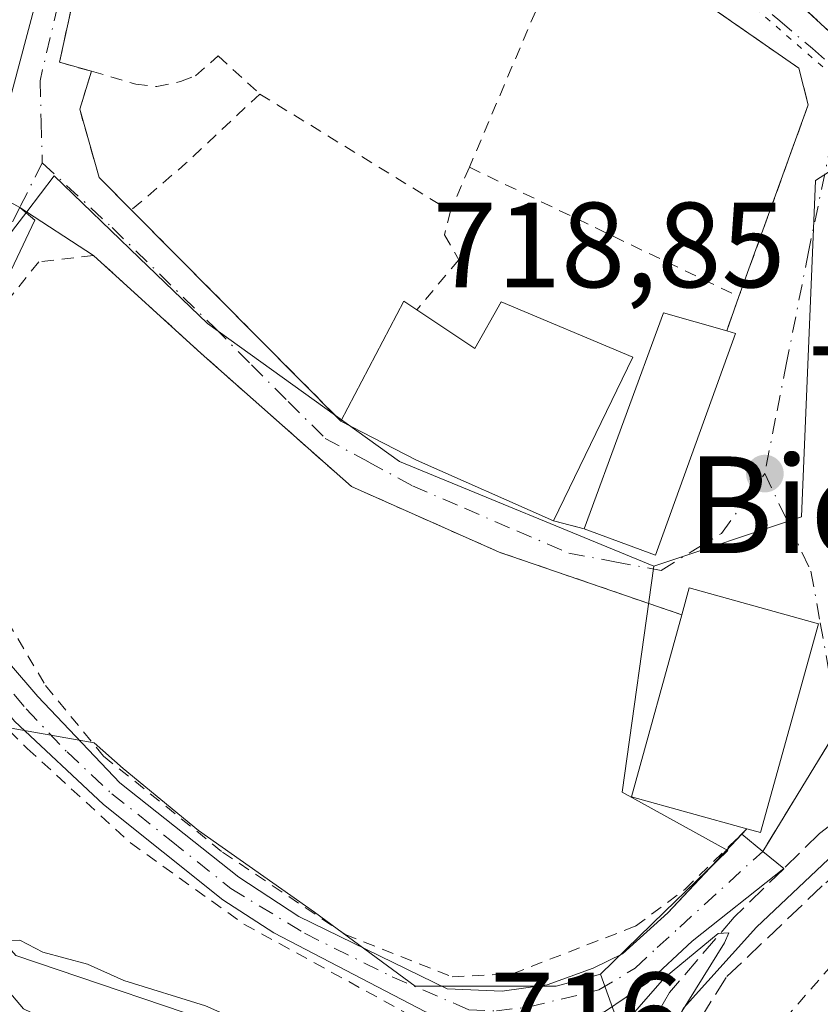
# Model space of a CAD drawing. Units: metres. Extents: x 651591 to 655049, y 4739353 to 4741742.
# Drawn here: x 652991 to 653057, y 4740789 to 4740871 of the extents above; entities that cross this region are included whole.
import ezdxf
from ezdxf.enums import TextEntityAlignment as Align

# ---------------------------------------------------------------- set-up
doc = ezdxf.new("R2010")
doc.units = ezdxf.units.M
doc.header["$MEASUREMENT"] = 0
for name, pattern in [('DGN Style 2', [1.6480167562047852, 0.988810053722871, -0.6592067024819142]), ('DGN Style 3', [2.307223458686699, 1.648016756204785, -0.6592067024819142]), ('DGN Style 4', [2.6384748266838614, 1.318413404963828, -0.6592067024819142, 0.001648016756204785, -0.6592067024819142]), ('DGN Style 5', [1.1536117293433497, 0.4944050268614355, -0.6592067024819142])]:
    doc.linetypes.add(name, pattern=pattern)
for name, color, linetype, lineweight in [('Alambrada', 7, 'DGN Style 2', 0), ('Arbolado forestal CxS', 92, 'Continuous', 0), ('Camino Cxs', 7, 'Continuous', 0), ('Camino eje', 30, 'DGN Style 4', 13), ('Corriente natural lineal', 142, 'Continuous', 13), ('Curva de nivel normal', 30, 'Continuous', 0), ('Edificación Cxs', 1, 'Continuous', 13), ('Instalación sanitaria CxS', 9, 'Continuous', 0), ('Núcleo urbano CxS', 7, 'Continuous', 0), ('Obra de contención lineal', 1, 'DGN Style 3', 13), ('Prado CxS', 92, 'Continuous', 0), ('Punto de cota en terreno', 7, 'Continuous', 0), ('Rótulo de punto de cota en construcción', 7, 'Continuous', 0), ('Rótulo de punto de cota en terreno', 7, 'Continuous', 0), ('Suelo desnudo CxS', 253, 'Continuous', 0), ('Texto cartográfico', 7, 'Continuous', 0), ('Valla', 7, 'DGN Style 2', 0), ('Vía pecuaria eje', 92, 'DGN Style 5', 0), ('Vía urbana Cxs', 4, 'Continuous', 0), ('Vía urbana eje', 4, 'DGN Style 4', 0)]:
    doc.layers.add(name, color=color, linetype=linetype, lineweight=lineweight)
doc.styles.add('Style-Arial', font='txt')

# ---------------------------------------------------------------- blocks, each defined once
blk = doc.blocks.new('5PATER')
at = {"layer": 'Suelo desnudo CxS', "linetype": 'Continuous', "lineweight": 0}
h = blk.add_hatch(color=51, dxfattribs=at)
edge = h.paths.add_edge_path()
edge.add_ellipse((0, 0), major_axis=(-0.1095731443231308, -0.1110710700762829), ratio=0.9994222409660322, start_angle=0, end_angle=360)
blk = doc.blocks.new('*U20')
at = {"layer": 'Vía urbana Cxs', "color": 4, "linetype": 'Continuous', "lineweight": 0}
for points in [[(653059.4001000002, 4740813.100099999, 718.5271999999969), (653052.6350999996, 4740802.0251, 718.8601999999955), (653050.9001000002, 4740803.450099999, 719.6085000000021), (653051.3300999999, 4740803.880100001, 720.0335999999952), (653052.4600999998, 4740803.5801, 719.7678000000016), (653057.2301000003, 4740820.840100001, 719.2805999999982), (653046.5601000005, 4740823.800100001, 720.6585999999952), (653045.9600999998, 4740821.5801, 720.4131999999955), (653030.8400999998, 4740826.770099999, 718.2731000000058), (653018.6401000004, 4740832.190099999, 717.488599999997), (653006.2301000003, 4740843.190099999, 719.5546999999933), (652997.3300999999, 4740851.290100001, 721.4002000000038), (652991.2319, 4740855.248299999, 718.5773999999948), (652989.9545, 4740855.965700001, 718.7841000000044), (652990.1201, 4740863.040100001, 721.734700000001), (652997.2801000001, 4740890.0101, 723.3231999999989), (652996.2801000001, 4740890.1601, 723.3401000000014), (652999.1901000004, 4740902.220100001, 722.0409999999974), (652996.5500999996, 4740905.390100001, 722.75), (652992.6299000002, 4740906.2426, 721.8016999999965), (652982.5701000001, 4740908.4301, 722.311400000006), (652978.0100999996, 4740909.190099999, 722.5225999999967), (652969.9401000004, 4740910.5101, 721.3993999999948), (652957.0500999996, 4740912.220100001, 722.9824999999983)], [(652998.9801000003, 4740887.5601, 724.7813000000025), (652994.5100999996, 4740867.2601, 723.6404999999941), (652997.1700999998, 4740866.520099999, 723.701199999996), (652996.1901000004, 4740863.380100001, 721.0047999999952), (652997.8000999996, 4740857.7401, 720.959799999997), (653000.4600999998, 4740855.050100001, 725.0209000000032), (653017.7801000001, 4740837.600099999, 719.4850000000006), (653024.0301000001, 4740834.360099999, 721.2090999999928), (653035.3501000004, 4740829.360099999, 722.1388000000007), (653037.8701, 4740828.690099999, 722.3638000000064), (653043.7801000001, 4740826.520099999, 722.6212999999989), (653050.3901000004, 4740844.840100001, 722.7918000000063), (653049.6601, 4740845.0601, 723.4755000000005), (653050.6700999998, 4740847.890100001, 722.4122999999963), (653056.3901000004, 4740863.7401, 719.6107000000048), (653055.6201, 4740866.770099999, 719.4977999999975), (653036.9401000004, 4740879.7601, 723.5363999999972)]]:
    blk.add_polyline3d(points, dxfattribs=at)
blk.add_polyline3d([(653065.7100999998, 4740863.6801, 719.5114999999934), (653082.6700999998, 4740862.1801, 719.5819999999949), (653087.0301000001, 4740862.290100001, 720.8475999999937), (653098.2801000001, 4740862.470100001, 721.8279999999941), (653097.8201000001, 4740877.1601, 721.3122000000003), (653097.0301000001, 4740877.130100001, 721.5314000000071), (653096.9401000004, 4740890.460100001, 719.7016000000004), (653093.3701, 4740893.8301, 720.450100000002), (653084.7901, 4740895.8101, 723.2704999999987), (653085.2401000002, 4740897.200099999, 722.6671000000061), (653076.0500999996, 4740900.890100001, 723.6736999999994), (653071.6901000004, 4740892.5001, 723.0559999999969), (653058.9401000004, 4740884.5101, 719.9514999999956), (653052.7301000003, 4740878.940099999, 719.6904999999971), (653052.8000999996, 4740874.7301, 719.579700000002), (653062.0301000001, 4740866.210100001, 720.2155000000057), (653063.5500999996, 4740864.8101, 719.8053999999976)], close=True, dxfattribs=at)

msp = doc.modelspace()

# ---------------------------------------------------------------- linework, layer by layer
at = {"layer": 'Alambrada', "color": 7, "linetype": 'DGN Style 2', "lineweight": 0, "extrusion": (-0.07054569452255939, -0.1659368617654955, 0.983609812319778), "elevation": -832042.3699172036, "flags": 128}
msp.add_lwpolyline([(-1253871.319337452, 4542887.667448672), (-1253871.319337452, 4542873.427537515)], dxfattribs=at)
at = {"layer": 'Alambrada', "color": 7, "linetype": 'DGN Style 2', "lineweight": 0, "extrusion": (-0.5330245629118603, 0.7560319751789432, 0.3798690140556958), "elevation": 3236448.135712577, "flags": 128}
msp.add_lwpolyline([(-3265473.509569891, -1328272.463069301), (-3265465.222335373, -1328269.387851885), (-3265459.312128976, -1328267.924131851)], dxfattribs=at)
at = {"layer": 'Alambrada', "color": 7, "linetype": 'DGN Style 2', "lineweight": 0, "extrusion": (0.02628946678813706, -0.01614733746905118, 0.9995239504027186), "elevation": -58664.5493462248, "flags": 128}
msp.add_lwpolyline([(4381476.080709993, 1923914.586935838), (4381476.080709993, 1923896.08272208)], dxfattribs=at)
at = {"layer": 'Alambrada', "color": 7, "linetype": 'DGN Style 2', "lineweight": 0, "extrusion": (-0.07208823159590676, -0.1677437695885616, 0.983191392674689), "elevation": -841616.2865676708, "flags": 128}
msp.add_lwpolyline([(-1271888.234145976, 4536096.241863262), (-1271888.234145976, 4536092.223304355)], dxfattribs=at)
at = {"layer": 'Alambrada', "color": 7, "linetype": 'DGN Style 2', "lineweight": 0, "extrusion": (-0.05196915289786107, 0.02495825565458373, 0.9983367631324408), "elevation": 85106.01429336124, "flags": 128}
msp.add_lwpolyline([(-4556280.117295622, -1461251.254401044), (-4556280.117295622, -1461226.497067075)], dxfattribs=at)
at = {"layer": 'Alambrada', "color": 7, "linetype": 'DGN Style 2', "lineweight": 0}
for points in [[(652997.1700999998, 4740866.520099999, 723.701199999996), (653000.8201000001, 4740865.460100001, 724.9306000000071), (653002.5701000001, 4740865.2601, 725.751900000003), (653004.5301000001, 4740865.6801, 724.9851999999955), (653005.7600999996, 4740866.140100001, 724.5209999999935), (653007.6401000004, 4740867.790100001, 723.9695999999968), (653011.0701000001, 4740864.640100001, 720.8221999999951)], [(653026.8300999999, 4740854.960100001, 720.2513000000035), (653026.3300999999, 4740853.0001, 720.0149999999995), (653027.5100999996, 4740850.940099999, 720.4628999999986), (653024.0500999996, 4740846.790100001, 720.616599999994)], [(652985.7100999998, 4740816.640100001, 726.9128000000055), (652991.8501000004, 4740810.540100001, 728.8862999999984), (653000.3901000004, 4740802.720100001, 717.2076999999991), (653009.7600999996, 4740796.0101, 719.6429999999964), (653025.2301000003, 4740787.520099999, 716.0326999999961), (653026.2600999996, 4740784.9101, 715.7973999999958)]]:
    msp.add_polyline3d(points, dxfattribs=at)
at = {"layer": 'Arbolado forestal CxS', "color": 92, "linetype": 'Continuous', "lineweight": 0}
for points in [[(652935.2543000003, 4740824.4343, 719.670499999993), (652965.3970999997, 4740816.6393, 718.8445000000065), (652997.3976999996, 4740811.007099999, 716.6971999999951), (652999.7695000004, 4740808.883099999, 716.5849000000018), (653006.0055000001, 4740803.736099999, 716.3892000000051), (653015.5872999999, 4740797.0031, 716.0583999999944), (653023.9219000004, 4740790.877900001, 715.7151000000014), (653035.5651000004, 4740790.877699999, 715.6135000000068), (653039.2235000003, 4740791.877900001, 715.6383999999962), (653040.7304999996, 4740787.662900001, 715.3478999999934), (653046.4484999999, 4740781.342900001, 714.7727000000014), (653053.9731000002, 4740773.519500001, 715.1560000000028), (653061.7965000002, 4740766.896500001, 715.075800000006), (653070.8280999997, 4740761.7805, 715.1649999999936), (653078.2959000003, 4740757.1119, 714.9557999999961), (653099.7087000003, 4740739.558499999, 714.1046000000061), (653120.5182999996, 4740734.556299999, 713.8717000000034), (653134.8073000005, 4740731.6973, 713.7048999999971), (653141.9521000005, 4740723.120300001, 713.4700000000012), (653147.6668999996, 4740715.259500001, 713.2403000000049), (653158.9691000005, 4740709.680299999, 713.1399999999995)], [(653039.2235000003, 4740791.877900001, 715.6383999999962), (653035.5651000004, 4740790.877699999, 715.6135000000068), (653023.9219000004, 4740790.877900001, 715.7151000000014), (653015.5872999999, 4740797.0031, 716.0583999999944), (653006.0055000001, 4740803.736099999, 716.3892000000051), (652999.7695000004, 4740808.883099999, 716.5849000000018), (652997.3976999996, 4740811.007099999, 716.6971999999951), (652965.3970999997, 4740816.6393, 718.8445000000065), (652935.2543000003, 4740824.4343, 719.670499999993)], [(653039.2235000003, 4740791.877900001, 715.6383999999962), (653040.7304999996, 4740787.662900001, 715.3478999999934), (653046.4484999999, 4740781.342900001, 714.7727000000014), (653053.9731000002, 4740773.519500001, 715.1560000000028), (653061.7965000002, 4740766.896500001, 715.075800000006), (653070.8280999997, 4740761.7805, 715.1649999999936)]]:
    msp.add_polyline3d(points, dxfattribs=at)
at = {"layer": 'Camino Cxs', "color": 7, "linetype": 'Continuous', "lineweight": 0, "extrusion": (-0.4060279911740249, -0.4184574154031064, 0.8124251730943212), "elevation": -2248396.675704795, "flags": 128}
msp.add_lwpolyline([(-2832657.745578776, 3134079.725366204), (-2832657.745578775, 3134079.742688444)], dxfattribs=at)
at = {"layer": 'Camino Cxs', "color": 7, "linetype": 'Continuous', "lineweight": 0, "extrusion": (0.2443420386112926, -0.2006843832561996, 0.9486952864246542), "elevation": -791154.7390827872, "flags": 128}
msp.add_lwpolyline([(4078014.364682986, 2376040.060416481), (4078014.364682986, 2376037.693814933)], dxfattribs=at)
at = {"layer": 'Camino Cxs', "color": 7, "linetype": 'Continuous', "lineweight": 0}
for points in [[(653052.6350999996, 4740802.0251, 718.8601999999955), (653054.3701, 4740800.600099999, 719.9382000000041), (653046.7901, 4740794.600099999, 715.8396999999969), (653043.1501000002, 4740791.1801, 715.7048000000068), (653039.5601000005, 4740788.7501, 715.5310000000028), (653035.5601000005, 4740787.870100001, 715.4949999999953), (653030.1501000002, 4740787.200099999, 715.660799999998), (653024.7600999996, 4740788.7501, 716.0804000000062), (653012.2301000003, 4740795.300100001, 718.809699999998), (653008.0301000001, 4740798.0101, 719.3622000000032), (652998.1700999998, 4740805.9001, 717.7934999999999), (652990.7901, 4740812.800100001, 728.9541000000027), (652987.6101000002, 4740816.6501, 728.1377000000067), (652984.4101, 4740825.630100001, 718.6012000000047), (652981.9473000001, 4740836.247099999, 717.6521999999969), (652985.0333000004, 4740845.964299999, 719.4569000000047), (652989.9545, 4740855.965700001, 718.7841000000044)], [(652991.2319, 4740855.248299999, 718.5773999999948), (652992.4945, 4740854.2193, 718.3317999999999), (652987.5733000003, 4740843.9005, 717.9358999999968), (652984.7301000003, 4740836.770099999, 717.3871999999974), (652986.1501000002, 4740827.5801, 717.8372999999993), (652990.4001000002, 4740817.5701, 721.3322000000044), (652992.7301000003, 4740814.8301, 721.481899999999), (652999.5000999998, 4740807.6801, 717.6784999999945), (653009.3300999999, 4740799.9001, 717.8187999999938), (653014.3000999996, 4740796.640100001, 717.248000000007), (653026.5500999996, 4740790.6601, 715.9924000000028), (653031.0900999998, 4740790.460100001, 715.8062000000064), (653034.8300999999, 4740791.0001, 715.8034000000043), (653038.6300999997, 4740792.380100001, 715.9406000000017), (653041.0500999996, 4740793.550100001, 715.9097999999941), (653044.7801000001, 4740796.9301, 715.998000000007), (653050.8903000001, 4740803.439999999, 719.5984000000027)], [(652991.2319, 4740855.248299999, 718.5773999999948), (652992.4945, 4740854.2193, 718.3317999999999), (652987.5733000003, 4740843.9005, 717.9358999999968)], [(652990.4001000002, 4740817.5701, 721.3322000000044), (652992.7301000003, 4740814.8301, 721.481899999999), (652999.5000999998, 4740807.6801, 717.6784999999945), (653009.3300999999, 4740799.9001, 717.8187999999938), (653014.3000999996, 4740796.640100001, 717.248000000007), (653026.5500999996, 4740790.6601, 715.9924000000028), (653031.0900999998, 4740790.460100001, 715.8062000000064), (653034.8300999999, 4740791.0001, 715.8034000000043), (653038.6300999997, 4740792.380100001, 715.9406000000017), (653041.0500999996, 4740793.550100001, 715.9097999999941), (653044.7801000001, 4740796.9301, 715.998000000007), (653050.9001000002, 4740803.450099999, 719.6085000000021), (653052.6350999996, 4740802.0251, 718.8601999999955), (653054.3701, 4740800.600099999, 719.9382000000041), (653046.7901, 4740794.600099999, 715.8396999999969), (653043.1501000002, 4740791.1801, 715.7048000000068), (653039.5601000005, 4740788.7501, 715.5310000000028)], [(653024.7600999996, 4740788.7501, 716.0804000000062), (653012.2301000003, 4740795.300100001, 718.809699999998), (653008.0301000001, 4740798.0101, 719.3622000000032), (652998.1700999998, 4740805.9001, 717.7934999999999), (652990.7901, 4740812.800100001, 728.9541000000027)]]:
    msp.add_polyline3d(points, dxfattribs=at)
at = {"layer": 'Camino eje', "color": 30, "linetype": 'DGN Style 4', "lineweight": 13, "extrusion": (-0.06391132849418622, -0.1266389871381381, 0.9898878264867869), "elevation": -641399.3329183739, "flags": 128}
msp.add_lwpolyline([(-1553024.671043067, 4480944.69477059), (-1553024.671043067, 4480940.505908201)], dxfattribs=at)
at = {"layer": 'Camino eje', "color": 30, "linetype": 'DGN Style 4', "lineweight": 13}
for points in [[(652991.2319, 4740855.248299999, 718.5773999999948), (652985.9857000001, 4740844.8531, 718.6682000000002), (652983.4457, 4740836.994899999, 717.479800000001), (652984.5701000001, 4740831.200099999, 717.8457999999956), (652985.2801000001, 4740826.6051, 718.2528000000021), (652987.4051000001, 4740821.600099999, 718.9377999999998), (652989.0050999997, 4740817.110099999, 724.5981999999932), (652991.7600999996, 4740813.815099999, 724.9214000000065), (652995.1451000003, 4740810.2401, 722.5767000000051), (652998.8350999998, 4740806.790100001, 717.809699999998), (653003.7500999998, 4740802.9001, 717.1573000000063), (653008.6801000005, 4740798.9551, 718.5362000000023), (653014.7701000003, 4740795.2501, 717.6420000000071), (653022.0241, 4740791.654100001, 716.2541999999958), (653027.3054999998, 4740789.379899999, 715.9180000000051)], [(653027.3054999998, 4740789.379899999, 715.9180000000051), (653028.3501000004, 4740788.9301, 715.8527999999933), (653030.6201, 4740788.8301, 715.7366000000038), (653033.3251, 4740789.165100001, 715.654999999999), (653039.0950999996, 4740790.565099999, 715.7304000000004), (653042.1001000004, 4740792.3651, 715.8309000000008), (653043.9200999998, 4740794.075099999, 715.8695000000008), (653045.7851, 4740795.765100001, 715.9226000000053), (653052.6350999996, 4740802.0251, 718.8601999999955)]]:
    msp.add_polyline3d(points, dxfattribs=at)
at = {"layer": 'Corriente natural lineal', "color": 142, "linetype": 'Continuous', "lineweight": 13}
for points in [[(652861.8901000004, 4740876.5001, 719.6420000000071), (652875.1300999997, 4740862.620100001, 718.527700000006), (652889.6901000004, 4740853.460100001, 718.7863000000071), (652901.3601000002, 4740846.6601, 718.7837000000001), (652906.1901000004, 4740845.030099999, 718.3491000000067), (652910.8101000005, 4740845.5101, 718.1484000000055), (652917.5800999999, 4740848.970100001, 718.2116999999998), (652925.6801000005, 4740854.590100001, 717.8868999999977), (652933.0701000001, 4740855.790100001, 717.3214000000008), (652938.6201, 4740855.340100001, 717.4619999999995), (652948.0800999999, 4740853.210100001, 717.0809000000008), (652969.6801000005, 4740840.120100001, 716.7060000000056), (652975.6501000002, 4740835.9801, 716.2848999999987), (652979.8201000001, 4740831.1601, 716.458700000003), (652983.3000999996, 4740817.050100001, 716.5252999999939), (652985.7100999998, 4740799.390100001, 716.1646000000038), (652990.9101999998, 4740793.421700001, 715.2250000000058), (653010.119, 4740786.912900001, 715.2373999999982), (653025.8727000002, 4740782.7247, 714.8003999999929)], [(653066.6792000001, 4740808.8608, 716.2416999999988), (653065.1401000004, 4740807.4101, 716.0439000000042), (653058.0701000001, 4740801.380100001, 715.5734999999986), (653052.1300999997, 4740795.770099999, 715.4566999999952), (653046.0800999999, 4740789.0701, 715.2593000000053), (653043.0201000003, 4740783.1601, 715.042300000001), (653041.4599000001, 4740780.8303, 714.6149000000005)]]:
    msp.add_polyline3d(points, dxfattribs=at)
at = {"layer": 'Curva de nivel normal', "color": 30, "linetype": 'Continuous', "lineweight": 0, "elevation": 715, "flags": 128}
for points in [[(653026.1606999999, 4740784.360200001), (653024.8099999997, 4740784.090100001), (653021.04, 4740784.780099999), (653016.2699999996, 4740785.640100001), (653013.3899999997, 4740786.840100001), (653009.9900000002, 4740787.7301), (653006.5899999999, 4740789.2501), (652999.8399999999, 4740791.360099999), (652996.8399999999, 4740792.690099999), (652993.1299999999, 4740793.6801), (652991.2400000002, 4740794.670100001), (652989.2300000006, 4740794.610099999), (652988.6799999997, 4740793.6501), (652989.4000000004, 4740791.5101), (652991.5499999998, 4740789.0001), (652993.5599999997, 4740788.040100001), (653001.3499999996, 4740786.040100001), (653006.3499999996, 4740784.4801), (653013.1799999997, 4740782.110099999), (653016.0199999996, 4740780.700099999), (653019.8799999999, 4740779.800100001), (653025.2412, 4740779.121200001)], [(653038.4299999997, 4740784.600099999), (653044.5199999996, 4740791.5701), (653048.9400000004, 4740795.2301), (653049.8200000003, 4740795.300100001), (653049.4600000001, 4740794.460100001), (653045.9400000004, 4740788.780099999)]]:
    msp.add_lwpolyline(points, dxfattribs=at)
at = {"layer": 'Edificación Cxs', "color": 1, "linetype": 'Continuous', "lineweight": 13, "flags": 128}
for points, elevation in [([(652997.2801000001, 4740890.0101), (652990.1201, 4740863.040100001), (652984.5100999996, 4740863.420100001), (652970.6401000004, 4740865.290100001), (652972.7100999998, 4740879.2601), (652987.3501000004, 4740876.840100001), (652990.5100999996, 4740890.100099999), (652990.7100999998, 4740890.970100001), (652996.2801000001, 4740890.1601)], 723.3401000000015), ([(653024.0500999996, 4740846.790100001), (653028.8501000004, 4740843.610099999), (653031.0301000001, 4740847.470100001), (653041.8901000004, 4740842.880100001), (653035.3501000004, 4740829.360099999), (653024.0301000001, 4740834.360099999), (653017.7801000001, 4740837.600099999), (653022.9801000003, 4740847.5101)], 724.3717999999933), ([(653050.3901000004, 4740844.840100001), (653043.7801000001, 4740826.520099999), (653037.8701, 4740828.690099999), (653044.4401000004, 4740846.540100001), (653049.6601, 4740845.0601)], 723.4755000000005), ([(653057.2301000003, 4740820.840100001), (653052.4600999998, 4740803.5801), (653051.3300999999, 4740803.880100001), (653041.7801000001, 4740806.520099999), (653045.9600999998, 4740821.5801), (653046.5601000005, 4740823.800100001)], 720.6585999999953)]:
    msp.add_lwpolyline(points, close=True, dxfattribs=dict(at, elevation=elevation))
at = {"layer": 'Edificación Cxs', "color": 1, "linetype": 'Continuous', "lineweight": 13, "extrusion": (-0.4118566948171749, 0.1707772624608768, 0.8951028932813486), "elevation": 541321.5356530086, "flags": 128}
msp.add_lwpolyline([(-4629408.339658937, -1085137.460896948), (-4629419.485636878, -1085136.335206338), (-4629419.230388049, -1085134.922878429)], dxfattribs=at)
at = {"layer": 'Edificación Cxs', "color": 1, "linetype": 'Continuous', "lineweight": 13, "extrusion": (-0.0237313705406103, -0.05071247531302926, 0.9984313030448764), "elevation": -255195.4109522846, "flags": 128}
msp.add_lwpolyline([(-1417905.418055034, 4563587.971996217), (-1417907.033044085, 4563606.953796824), (-1417901.677819672, 4563607.827159685)], dxfattribs=at)
at = {"layer": 'Edificación Cxs', "color": 1, "linetype": 'Continuous', "lineweight": 13, "extrusion": (-0.0414544263954186, 0.005658463586872021, 0.9991243727995344), "elevation": 476.2274736557447, "flags": 128}
msp.add_lwpolyline([(-4785608.640313683, 5903.160421354347), (-4785589.594667809, 5899.085259575746), (-4785590.945436599, 5892.930689734756)], dxfattribs=at)
at = {"layer": 'Edificación Cxs', "color": 1, "linetype": 'Continuous', "lineweight": 13, "extrusion": (0.639224164115402, -0.192642898673837, 0.7445006256555514), "elevation": -495306.3834755388, "flags": 128}
msp.add_lwpolyline([(4727629.138654351, 553426.2188248876), (4727629.138654351, 553425.1947420342)], dxfattribs=at)
at = {"layer": 'Edificación Cxs', "color": 1, "linetype": 'Continuous', "lineweight": 13, "extrusion": (0.3555794623203793, 0.8690089575015562, 0.3440736516474467), "elevation": 4352277.607511941, "flags": 128}
msp.add_lwpolyline([(1190965.147767018, -1594114.285584714), (1190977.518148281, -1594115.275741023), (1190984.529634402, -1594117.111955384)], dxfattribs=at)
at = {"layer": 'Edificación Cxs', "color": 1, "linetype": 'Continuous', "lineweight": 13, "extrusion": (0.09041386375323322, -0.1335299535001827, 0.9869118931087267), "elevation": -573286.2923273025, "flags": 128}
msp.add_lwpolyline([(3198784.119791625, 3512973.35334877), (3198785.861302604, 3512974.875111127), (3198793.036899326, 3512966.3299256)], dxfattribs=at)
at = {"layer": 'Edificación Cxs', "color": 1, "linetype": 'Continuous', "lineweight": 13, "extrusion": (-0.1611969315362357, -0.07001803355854304, 0.9844353834761816), "elevation": -436502.8091659586, "flags": 128}
msp.add_lwpolyline([(-4088138.310296701, 2449140.347395317), (-4088144.536478033, 2449132.517954597), (-4088156.684346978, 2449142.507319516)], dxfattribs=at)
at = {"layer": 'Edificación Cxs', "color": 1, "linetype": 'Continuous', "lineweight": 13, "extrusion": (0.2204328119187458, -0.03340250911001027, 0.9748300609925561), "elevation": -13698.89337438758, "flags": 128}
msp.add_lwpolyline([(4785153.523461923, 63123.67461742519), (4785135.743626665, 63125.8598684537), (4785135.870942694, 63127.05206821428)], dxfattribs=at)
at = {"layer": 'Edificación Cxs', "color": 1, "linetype": 'Continuous', "lineweight": 13}
for points in [[(652997.2801000001, 4740890.0101, 723.3231999999989), (652990.1201, 4740863.040100001, 721.734700000001), (652984.5100999996, 4740863.420100001, 722.3154000000069), (652970.6401000004, 4740865.290100001, 721.1193000000059), (652972.7100999998, 4740879.2601, 721.9688000000025), (652987.3501000004, 4740876.840100001, 723.2434999999969), (652990.5100999996, 4740890.100099999, 722.795100000003)], [(653024.0500999996, 4740846.790100001, 720.616599999994), (653028.8501000004, 4740843.610099999, 723.2975000000006), (653031.0301000001, 4740847.470100001, 721.5633999999991), (653041.8901000004, 4740842.880100001, 724.3717999999935), (653035.3501000004, 4740829.360099999, 722.1388000000007)]]:
    msp.add_polyline3d(points, dxfattribs=at)
at = {"layer": 'Instalación sanitaria CxS', "color": 9, "linetype": 'Continuous', "lineweight": 0, "extrusion": (-0.0237313705406103, -0.05071247531302926, 0.9984313030448764), "elevation": -255195.4109522846, "flags": 128}
msp.add_lwpolyline([(-1417905.418055034, 4563587.971996217), (-1417907.033044085, 4563606.953796824), (-1417901.677819672, 4563607.827159685)], dxfattribs=at)
at = {"layer": 'Instalación sanitaria CxS', "color": 9, "linetype": 'Continuous', "lineweight": 0, "extrusion": (-0.0414544263954186, 0.005658463586872021, 0.9991243727995344), "elevation": 476.2274736557447, "flags": 128}
msp.add_lwpolyline([(-4785608.640313683, 5903.160421354347), (-4785589.594667809, 5899.085259575746), (-4785590.945436599, 5892.930689734756)], dxfattribs=at)
at = {"layer": 'Instalación sanitaria CxS', "color": 9, "linetype": 'Continuous', "lineweight": 0, "extrusion": (0.639224164115402, -0.192642898673837, 0.7445006256555514), "elevation": -495306.3834755388, "flags": 128}
msp.add_lwpolyline([(4727629.138654351, 553426.2188248876), (4727629.138654351, 553425.1947420342)], dxfattribs=at)
at = {"layer": 'Instalación sanitaria CxS', "color": 9, "linetype": 'Continuous', "lineweight": 0}
msp.add_polyline3d([(653050.3901000004, 4740844.840100001, 722.7918000000063), (653043.7801000001, 4740826.520099999, 722.6212999999989), (653037.8701, 4740828.690099999, 722.3638000000064), (653044.4401000004, 4740846.540100001, 723.4266000000061), (653049.6601, 4740845.0601, 723.4755000000005)], close=True, dxfattribs=at)
at = {"layer": 'Núcleo urbano CxS', "color": 7, "linetype": 'Continuous', "lineweight": 0}
for points in [[(652908.5734999999, 4740934.1765, 722.6267999999982), (652904.8361000001, 4740934.9353, 722.6039000000019), (652882.8909, 4740939.3915, 722.2093000000023), (652881.9250999996, 4740939.5877, 722.1955000000017), (652868.2484999998, 4740939.5877, 722.1174000000028), (652863.8537, 4740927.864700001, 720.7553999999947), (652861.8995000003, 4740918.5833, 720.749800000005), (652867.2735000001, 4740906.368899999, 719.849000000002), (652870.6939000003, 4740892.692500001, 719.5513000000064), (652876.0635000002, 4740876.575099999, 719.363599999997), (652889.2528999997, 4740866.3145, 719.1695999999939), (652903.4206999998, 4740860.940500001, 718.9516000000004), (652917.0972999996, 4740859.965299999, 718.8313000000054), (652924.4247000003, 4740863.8729, 718.8374000000041), (652934.1936999997, 4740866.314300001, 719.0034000000014), (652943.4753000002, 4740865.8267, 718.9581000000035), (652981.5761000002, 4740843.3563, 717.5335999999952), (652987.4414999997, 4740849.2171, 717.920299999998), (652991.8081, 4740854.910700001, 718.1981999999989), (652994.0730999997, 4740857.8641, 718.3301000000066), (653001.0987, 4740851.106100001, 717.9483000000037), (653006.7625000002, 4740845.658100001, 717.5274000000064), (653022.6221000003, 4740834.271299999, 717.2617000000029), (653043.6391000003, 4740825.612299999, 717.5831000000035)], [(653076.8701, 4740935.093499999, 726.7623000000021), (653076.8891000003, 4740934.8007, 726.6373000000021), (653077.8119000001, 4740920.536699999, 723.4342000000034), (653081.7198999999, 4740909.788699999, 722.5154999999941), (653090.3580999998, 4740897.7421, 720.1399999999995), (653098.2059000004, 4740895.530099999, 719.9309999999969), (653100.2292999999, 4740859.063899999, 718.0415999999968), (653088.6293000003, 4740859.739900001, 718.116399999999), (653078.0043000003, 4740860.657500001, 718.4952000000048), (653063.8197, 4740861.881899999, 718.6542000000045), (653056.9836999997, 4740857.482899999, 718.6763000000064), (653055.8287000004, 4740829.679500001, 717.8291999999929), (653043.6391000003, 4740825.612299999, 717.5831000000035)], [(653063.8197, 4740861.881899999, 718.6542000000045), (653056.9836999997, 4740857.482899999, 718.6763000000064), (653055.8287000004, 4740829.679500001, 717.8291999999929), (653043.6391000003, 4740825.612299999, 717.5831000000035), (653022.6221000003, 4740834.271299999, 717.2617000000029), (653006.7625000002, 4740845.658100001, 717.5274000000064), (653001.0987, 4740851.106100001, 717.9483000000037), (652994.0730999997, 4740857.8641, 718.3301000000066), (652991.8081, 4740854.910700001, 718.1981999999989), (652987.4414999997, 4740849.2171, 717.920299999998), (652981.5761000002, 4740843.3563, 717.5335999999952), (652943.4753000002, 4740865.8267, 718.9581000000035)], [(653040.7304999996, 4740787.662900001, 715.3478999999934), (653039.2235000003, 4740791.877900001, 715.6383999999962), (653044.5289000003, 4740797.0307, 715.7859999999928), (653049.7581000002, 4740802.109300001, 715.8411000000052), (653041.0295000002, 4740806.926300001, 716.0464999999967), (653043.6391000003, 4740825.612299999, 717.5831000000035), (653055.8287000004, 4740829.679500001, 717.8291999999929), (653056.9836999997, 4740857.482899999, 718.6763000000064), (653063.8197, 4740861.881899999, 718.6542000000045)], [(653043.6391000003, 4740825.612299999, 717.5831000000035), (653041.0295000002, 4740806.926300001, 716.0464999999967), (653049.7581000002, 4740802.109300001, 715.8411000000052), (653044.5289000003, 4740797.0307, 715.7859999999928), (653039.2235000003, 4740791.877900001, 715.6383999999962)], [(653039.2235000003, 4740791.877900001, 715.6383999999962), (653040.7304999996, 4740787.662900001, 715.3478999999934), (653046.4484999999, 4740781.342900001, 714.7727000000014), (653053.9731000002, 4740773.519500001, 715.1560000000028), (653061.7965000002, 4740766.896500001, 715.075800000006), (653070.8280999997, 4740761.7805, 715.1649999999936)]]:
    msp.add_polyline3d(points, dxfattribs=at)
at = {"layer": 'Obra de contención lineal', "color": 1, "linetype": 'DGN Style 3', "lineweight": 13}
for points in [[(653065.3701, 4740809.880100001, 717.7084999999935), (653057.3201000001, 4740803.4901, 720.3727999999975), (653054.3701, 4740800.590100001, 719.9421000000002), (653050.2600999996, 4740796.5801, 717.9398999999976), (653044.9401000004, 4740790.350099999, 715.6132000000072), (653040.0301000001, 4740781.870100001, 715.3007000000072)], [(653068.0000999998, 4740807.8201, 717.218599999993), (653057.5500999996, 4740799.170100001, 723.005999999994), (653049.6001000004, 4740791.600099999, 717.8671000000032), (653045.9301000005, 4740785.6801, 715.4550000000019), (653042.9101, 4740779.880100001, 716.7191000000021)]]:
    msp.add_polyline3d(points, dxfattribs=at)
at = {"layer": 'Prado CxS', "color": 92, "linetype": 'Continuous', "lineweight": 0}
for points in [[(652908.5734999999, 4740934.1765, 722.6267999999982), (652904.8361000001, 4740934.9353, 722.6039000000019), (652882.8909, 4740939.3915, 722.2093000000023), (652881.9250999996, 4740939.5877, 722.1955000000017), (652868.2484999998, 4740939.5877, 722.1174000000028), (652863.8537, 4740927.864700001, 720.7553999999947), (652861.8995000003, 4740918.5833, 720.749800000005), (652867.2735000001, 4740906.368899999, 719.849000000002), (652870.6939000003, 4740892.692500001, 719.5513000000064), (652876.0635000002, 4740876.575099999, 719.363599999997), (652889.2528999997, 4740866.3145, 719.1695999999939), (652903.4206999998, 4740860.940500001, 718.9516000000004), (652917.0972999996, 4740859.965299999, 718.8313000000054), (652924.4247000003, 4740863.8729, 718.8374000000041), (652934.1936999997, 4740866.314300001, 719.0034000000014), (652943.4753000002, 4740865.8267, 718.9581000000035), (652981.5761000002, 4740843.3563, 717.5335999999952), (652987.4414999997, 4740849.2171, 717.920299999998), (652991.8081, 4740854.910700001, 718.1981999999989), (652994.0730999997, 4740857.8641, 718.3301000000066), (653001.0987, 4740851.106100001, 717.9483000000037), (653006.7625000002, 4740845.658100001, 717.5274000000064), (653022.6221000003, 4740834.271299999, 717.2617000000029), (653043.6391000003, 4740825.612299999, 717.5831000000035)], [(652943.4753000002, 4740865.8267, 718.9581000000035), (652981.5761000002, 4740843.3563, 717.5335999999952), (652987.4414999997, 4740849.2171, 717.920299999998), (652991.8081, 4740854.910700001, 718.1981999999989), (652994.0730999997, 4740857.8641, 718.3301000000066), (653001.0987, 4740851.106100001, 717.9483000000037), (653006.7625000002, 4740845.658100001, 717.5274000000064), (653022.6221000003, 4740834.271299999, 717.2617000000029), (653043.6391000003, 4740825.612299999, 717.5831000000035), (653041.0295000002, 4740806.926300001, 716.0464999999967), (653049.7581000002, 4740802.109300001, 715.8411000000052), (653044.5289000003, 4740797.0307, 715.7859999999928), (653039.2235000003, 4740791.877900001, 715.6383999999962), (653035.5651000004, 4740790.877699999, 715.6135000000068), (653023.9219000004, 4740790.877900001, 715.7151000000014), (653015.5872999999, 4740797.0031, 716.0583999999944), (653006.0055000001, 4740803.736099999, 716.3892000000051), (652999.7695000004, 4740808.883099999, 716.5849000000018), (652997.3976999996, 4740811.007099999, 716.6971999999951), (652965.3970999997, 4740816.6393, 718.8445000000065), (652935.2543000003, 4740824.4343, 719.670499999993)], [(653043.6391000003, 4740825.612299999, 717.5831000000035), (653041.0295000002, 4740806.926300001, 716.0464999999967), (653049.7581000002, 4740802.109300001, 715.8411000000052), (653044.5289000003, 4740797.0307, 715.7859999999928), (653039.2235000003, 4740791.877900001, 715.6383999999962)], [(653039.2235000003, 4740791.877900001, 715.6383999999962), (653035.5651000004, 4740790.877699999, 715.6135000000068), (653023.9219000004, 4740790.877900001, 715.7151000000014), (653015.5872999999, 4740797.0031, 716.0583999999944), (653006.0055000001, 4740803.736099999, 716.3892000000051), (652999.7695000004, 4740808.883099999, 716.5849000000018), (652997.3976999996, 4740811.007099999, 716.6971999999951), (652965.3970999997, 4740816.6393, 718.8445000000065), (652935.2543000003, 4740824.4343, 719.670499999993)]]:
    msp.add_polyline3d(points, dxfattribs=at)
at = {"layer": 'Valla', "color": 7, "linetype": 'DGN Style 2', "lineweight": 0, "extrusion": (-0.08308221165229511, 0.02208931818157569, 0.9962978511114217), "elevation": 51185.53234101005, "flags": 128}
msp.add_lwpolyline([(-4749454.145208152, -584794.0452799775), (-4749454.145208151, -584791.4280438403)], dxfattribs=at)
at = {"layer": 'Valla', "color": 7, "linetype": 'DGN Style 2', "lineweight": 0}
for points in [[(653071.6901000004, 4740892.5001, 723.0559999999969), (653058.9401000004, 4740884.5101, 719.9514999999956), (653052.7301000003, 4740878.940099999, 719.6904999999971), (653052.8000999996, 4740874.7301, 719.579700000002), (653062.0301000001, 4740866.210100001, 720.2155000000057)], [(652998.9801000003, 4740887.5601, 724.7813000000025), (652994.5100999996, 4740867.2601, 723.6404999999941), (652997.1700999998, 4740866.520099999, 723.701199999996), (652996.1901000004, 4740863.380100001, 721.0047999999952), (652997.8000999996, 4740857.7401, 720.959799999997), (653000.4600999998, 4740855.050100001, 725.0209000000032), (653017.7801000001, 4740837.600099999, 719.4850000000006)], [(653036.9401000004, 4740879.7601, 723.5363999999972), (653055.6201, 4740866.770099999, 719.4977999999975), (653056.3901000004, 4740863.7401, 719.6107000000048), (653050.6700999998, 4740847.890100001, 722.4122999999963), (653049.6601, 4740845.0601, 723.4755000000005)], [(653045.9600999998, 4740821.5801, 720.4131999999955), (653030.8400999998, 4740826.770099999, 718.2731000000058), (653018.6401000004, 4740832.190099999, 717.488599999997), (653006.2301000003, 4740843.190099999, 719.5546999999933), (652997.3300999999, 4740851.290100001, 721.4002000000038), (652992.8101000005, 4740850.7601, 718.2624999999972), (652989.3901000004, 4740846.5001, 718.0791000000027), (652986.9401000004, 4740841.920100001, 717.7005000000064), (652985.4101, 4740835.960100001, 717.3445999999968), (652986.6700999998, 4740828.200099999, 717.5215000000027), (652989.3901000004, 4740822.460100001, 717.1166999999988), (652993.3701, 4740815.7301, 719.7486000000063), (652998.1700999998, 4740809.890100001, 717.5988000000071), (653007.9901000002, 4740801.970100001, 717.0271000000066), (653018.1201, 4740795.1601, 716.344299999997), (653026.9801000003, 4740791.6501, 715.9878999999929), (653031.9600999998, 4740791.9101, 715.8702999999952), (653042.1201, 4740795.840100001, 715.9784999999974), (653046.2100999998, 4740798.890100001, 716.5629999999946), (653050.8901000004, 4740803.440099999, 719.5984000000027), (653051.3300999999, 4740803.880100001, 720.0335999999952)], [(653061.5800999999, 4740796.360099999, 723.849000000002), (653053.2500999998, 4740786.770099999, 718.6276999999974), (653057.9401000004, 4740776.1501, 721.9576999999991), (653068.0500999996, 4740764.0701, 727.0144), (653078.0601000005, 4740778.890100001, 716.2023999999948), (653079.8701, 4740781.550100001, 717.4097999999941)]]:
    msp.add_polyline3d(points, dxfattribs=at)
at = {"layer": 'Vía pecuaria eje', "color": 92, "linetype": 'DGN Style 5', "lineweight": 0}
msp.add_polyline3d([(652855.5865000002, 4740962.1044, 726.3631000000024), (652870.4039000003, 4740949.4783, 723.7657000000036), (652880.6059999998, 4740940.4944, 722.3945999999996), (652897.9178999999, 4740935.2906, 722.8190999999933), (652914.3459999999, 4740931.9682, 722.8666999999988), (652942.4036999998, 4740921.840700001, 722.261599999998), (652956.1671000002, 4740916.5777, 722.2014000000055), (652967.2608000003, 4740914.555400001, 721.8562999999995), (652987.8234999999, 4740909.671800001, 722.2407999999997), (653006.8035000004, 4740903.318399999, 724.8368000000046), (653016.3145000003, 4740899.825999999, 721.8632000000072), (653024.3947000002, 4740892.252400001, 720.7743000000046), (653041.6649000002, 4740880.143300001, 720.5823999999994), (653048.5146000005, 4740874.782600001, 719.6466999999975), (653064.0857999995, 4740861.234300001, 718.9192999999942), (653069.7251000004, 4740860.224400001, 718.8785999999964), (653094.0499, 4740858.7937, 719.3040000000037), (653112.0372000001, 4740857.862600001, 718.9717999999993), (653120.6985999999, 4740856.1305, 718.8653000000049), (653137.8348000003, 4740845.323899999, 724.0725999999996), (653144.4420999996, 4740841.284600001, 722.4156999999979), (653154.2898000004, 4740838.002699999, 721.7841000000044)], dxfattribs=at)
at = {"layer": 'Vía urbana Cxs', "color": 4, "linetype": 'Continuous', "lineweight": 0, "extrusion": (-0.01458335144810945, -0.05493198163726004, 0.9983835952448061), "elevation": -269227.2177925006, "flags": 128}
msp.add_lwpolyline([(-585338.8941694128, 4742053.781538927), (-585338.8941694128, 4742081.730954522)], dxfattribs=at)
at = {"layer": 'Vía urbana Cxs', "color": 4, "linetype": 'Continuous', "lineweight": 0, "extrusion": (-0.03616798644333499, -0.04813101893123969, 0.9981859955806209), "elevation": -251077.9406223015, "flags": 128}
msp.add_lwpolyline([(-2326009.114155306, 4174813.111916488), (-2326000.492628621, 4174794.163523355), (-2325997.921559886, 4174795.171734666)], dxfattribs=at)
at = {"layer": 'Vía urbana Cxs', "color": 4, "linetype": 'Continuous', "lineweight": 0, "extrusion": (-0.3035995360433807, 0.1970594082061012, 0.9321989655388516), "elevation": 736652.1516844911, "flags": 128}
msp.add_lwpolyline([(-4332133.611029452, -1895267.519899595), (-4332133.611029452, -1895275.318847621)], dxfattribs=at)
at = {"layer": 'Vía urbana Cxs', "color": 4, "linetype": 'Continuous', "lineweight": 0, "extrusion": (0.1547432486362206, -0.1559047164488201, 0.9755758537348709), "elevation": -637366.9368704836, "flags": 128}
msp.add_lwpolyline([(3803197.878295405, 2834001.767627971), (3803197.878295406, 2833976.565820717)], dxfattribs=at)
at = {"layer": 'Vía urbana Cxs', "color": 4, "linetype": 'Continuous', "lineweight": 0, "extrusion": (0.1121198758225894, 0.3141576720330196, 0.9427269437903644), "elevation": 1563274.734193675, "flags": 128}
msp.add_lwpolyline([(978465.8407134537, -4415978.144175614), (978465.8407134537, -4415981.331556082)], dxfattribs=at)
at = {"layer": 'Vía urbana Cxs', "color": 4, "linetype": 'Continuous', "lineweight": 0, "extrusion": (-0.0414544263954186, 0.005658463586872021, 0.9991243727995344), "elevation": 476.2274736557447, "flags": 128}
msp.add_lwpolyline([(-4785590.945436599, 5892.930689734756), (-4785589.594667809, 5899.085259575746), (-4785608.640313683, 5903.160421354347)], dxfattribs=at)
at = {"layer": 'Vía urbana Cxs', "color": 4, "linetype": 'Continuous', "lineweight": 0, "extrusion": (0.639224164115402, -0.192642898673837, 0.7445006256555514), "elevation": -495306.3834755388, "flags": 128}
msp.add_lwpolyline([(4727629.138654351, 553425.1947420342), (4727629.138654351, 553426.2188248876)], dxfattribs=at)
at = {"layer": 'Vía urbana Cxs', "color": 4, "linetype": 'Continuous', "lineweight": 0, "extrusion": (0.3555794623203793, 0.8690089575015562, 0.3440736516474467), "elevation": 4352277.607511941, "flags": 128}
msp.add_lwpolyline([(1190984.529634402, -1594117.111955384), (1190977.518148281, -1594115.275741023), (1190965.147767018, -1594114.285584714)], dxfattribs=at)
at = {"layer": 'Vía urbana Cxs', "color": 4, "linetype": 'Continuous', "lineweight": 0, "extrusion": (-0.08308221165229511, 0.02208931818157569, 0.9962978511114217), "elevation": 51185.53234101005, "flags": 128}
msp.add_lwpolyline([(-4749454.145208152, -584794.0452799775), (-4749454.145208151, -584791.4280438403)], dxfattribs=at)
at = {"layer": 'Vía urbana Cxs', "color": 4, "linetype": 'Continuous', "lineweight": 0, "extrusion": (0.09041386375323322, -0.1335299535001827, 0.9869118931087267), "elevation": -573286.2923273025, "flags": 128}
msp.add_lwpolyline([(3198793.036899326, 3512966.3299256), (3198785.861302604, 3512974.875111127), (3198784.119791625, 3512973.35334877)], dxfattribs=at)
at = {"layer": 'Vía urbana Cxs', "color": 4, "linetype": 'Continuous', "lineweight": 0, "extrusion": (0.2204328119187458, -0.03340250911001027, 0.9748300609925561), "elevation": -13698.89337438758, "flags": 128}
msp.add_lwpolyline([(4785135.870942694, 63127.05206821428), (4785135.743626665, 63125.8598684537), (4785153.523461923, 63123.67461742519)], dxfattribs=at)
at = {"layer": 'Vía urbana Cxs', "color": 4, "linetype": 'Continuous', "lineweight": 0, "extrusion": (-0.4051291526718045, -0.4051291543789822, 0.8195979123494622), "elevation": -2184617.861000737, "flags": 128}
msp.add_lwpolyline([(-2890477.539881609, 3126384.132072448), (-2890477.539881609, 3126384.874036066)], dxfattribs=at)
at = {"layer": 'Vía urbana Cxs', "color": 4, "linetype": 'Continuous', "lineweight": 0, "extrusion": (0.2443420386112926, -0.2006843832561996, 0.9486952864246542), "elevation": -791154.7390827872, "flags": 128}
msp.add_lwpolyline([(4078014.364682986, 2376040.060416481), (4078014.364682986, 2376037.693814933)], dxfattribs=at)
at = {"layer": 'Vía urbana Cxs', "color": 4, "linetype": 'Continuous', "lineweight": 0}
for points in [[(653071.6901000004, 4740892.5001, 723.0559999999969), (653058.9401000004, 4740884.5101, 719.9514999999956), (653052.7301000003, 4740878.940099999, 719.6904999999971), (653052.8000999996, 4740874.7301, 719.579700000002), (653062.0301000001, 4740866.210100001, 720.2155000000057)], [(653050.6700999998, 4740847.890100001, 722.4122999999963), (653056.3901000004, 4740863.7401, 719.6107000000048), (653055.6201, 4740866.770099999, 719.4977999999975), (653036.9401000004, 4740879.7601, 723.5363999999972)], [(652997.1700999998, 4740866.520099999, 723.701199999996), (652996.1901000004, 4740863.380100001, 721.0047999999952), (652997.8000999996, 4740857.7401, 720.959799999997), (653000.4600999998, 4740855.050100001, 725.0209000000032)], [(653045.9600999998, 4740821.5801, 720.4131999999955), (653030.8400999998, 4740826.770099999, 718.2731000000058), (653018.6401000004, 4740832.190099999, 717.488599999997), (653006.2301000003, 4740843.190099999, 719.5546999999933), (652997.3300999999, 4740851.290100001, 721.4002000000038)], [(653065.3435000004, 4740809.858999999, 717.7167999999947), (653062.4001000002, 4740810.800100001, 718.0342999999993), (653059.4001000002, 4740813.100099999, 718.5271999999969), (653052.6350999996, 4740802.0251, 718.8601999999955)]]:
    msp.add_polyline3d(points, dxfattribs=at)
at = {"layer": 'Vía urbana eje', "color": 4, "linetype": 'DGN Style 4', "lineweight": 0, "extrusion": (0.01337128839982518, 0.02189017280197143, 0.9996709603570709), "elevation": 113227.7543400595, "flags": 128}
msp.add_lwpolyline([(1913972.160629311, -4384710.479655771), (1913972.160629312, -4384697.497678302)], dxfattribs=at)
at = {"layer": 'Vía urbana eje', "color": 4, "linetype": 'DGN Style 4', "lineweight": 0}
for points in [[(653002.0201000003, 4740906.440099999, 724.9401999999974), (653000.1001000004, 4740897.2401, 723.678899999999), (652999.1300999997, 4740892.640100001, 724.0433000000049), (652998.1700999998, 4740888.040100001, 724.2736000000006), (652997.1201, 4740883.5701, 722.9229999999953), (652996.0701000001, 4740879.110099999, 724.7200000000012), (652995.0100999996, 4740874.6501, 726.1358999999939), (652992.9101, 4740865.7301, 722.3326999999991), (652993.0100999996, 4740862.340100001, 720.3888000000007), (652993.1001000004, 4740858.950099999, 719.1716000000015)], [(653047.1501000002, 4740875.9001, 719.656799999997), (653049.2500999998, 4740874.450099999, 719.633600000001), (653051.3400999998, 4740873.0001, 719.561600000001), (653054.0401, 4740870.690099999, 719.4982000000019), (653056.7401000002, 4740868.390100001, 719.5409000000074), (653059.4401000004, 4740866.0801, 719.8565999999992)], [(653059.4401000004, 4740866.0801, 719.8565999999992), (653056.4101, 4740851.5801, 719.1677000000054), (653054.6101000002, 4740842.420100001, 719.9787000000069), (653053.7001, 4740837.840100001, 719.7176000000036), (653052.8000999996, 4740833.2601, 718.4232000000048)], [(652993.1001000004, 4740858.950099999, 719.1716000000015), (652998.8701, 4740853.600099999, 723.8751999999951), (653007.3501000004, 4740845.300100001, 723.2516000000034), (653010.3901000004, 4740842.2501, 718.3185999999987), (653013.4301000005, 4740839.210100001, 717.8845000000001), (653016.4801000003, 4740836.170100001, 718.4030000000057), (653020.0800999999, 4740834.210100001, 719.0218000000023), (653023.6801000005, 4740832.2401, 719.5540000000037), (653027.9901000002, 4740830.390100001, 720.732799999998), (653032.3000999996, 4740828.530099999, 720.3913999999932), (653036.6201, 4740826.6801, 720.2372999999934), (653040.4200999998, 4740825.960100001, 721.5311999999976), (653044.2301000003, 4740825.2501, 721.3408999999957), (653046.7301000003, 4740826.780099999, 720.8185999999987), (653049.2200999996, 4740828.3101, 719.5978999999934), (653051.0100999996, 4740830.780099999, 719.1316999999982), (653052.8000999996, 4740833.2601, 718.4232000000048)], [(653052.8000999996, 4740833.2601, 718.4232000000048), (653054.7100999998, 4740829.2301, 718.5973999999987), (653056.6101000002, 4740825.200099999, 718.7516000000034), (653057.3901000004, 4740820.9101, 719.1658000000026), (653058.1601, 4740816.630100001, 719.8649000000005), (653059.4001000002, 4740813.100099999, 718.5271999999969)]]:
    msp.add_polyline3d(points, dxfattribs=at)

# ---------------------------------------------------------------- block references
at = {"layer": 'Punto de cota en terreno', "color": 7, "linetype": 'Continuous', "lineweight": 0, "xscale": 10, "yscale": 10, "zscale": 10}
msp.add_blockref('5PATER', (653052.8099999997, 4740833.26, 717.8999999999943), dxfattribs=at)
at = {"layer": 'Vía urbana Cxs', "color": 4, "linetype": 'Continuous', "lineweight": 0}
msp.add_blockref('*U20', (0, 0), dxfattribs=at)

# ---------------------------------------------------------------- texts
at = {"layer": 'Rótulo de punto de cota en construcción', "color": 7, "linetype": 'Continuous', "lineweight": 0, "style": 'Style-Arial'}
msp.add_text('716', height=7.000000000000002, dxfattribs=at).set_placement((653030.0878, 4740784.9978))
at = {"layer": 'Rótulo de punto de cota en terreno', "color": 7, "linetype": 'Continuous', "lineweight": 0, "style": 'Style-Arial'}
for s, p in [('718,85', (653025.3672000002, 4740848.661599999)), ('717,9', (653056.3378, 4740836.787799999))]:
    msp.add_text(s, height=7.000000000000002, dxfattribs=at).set_placement(p)
at = {"layer": 'Texto cartográfico', "color": 7, "linetype": 'Continuous', "lineweight": 0, "style": 'Style-Arial'}
msp.add_text('Bidaburua', height=8, dxfattribs=at).set_placement((653073.0811121953, 4740830.680149999), align=Align.MIDDLE_CENTER)

doc.saveas('drawing.dxf')
